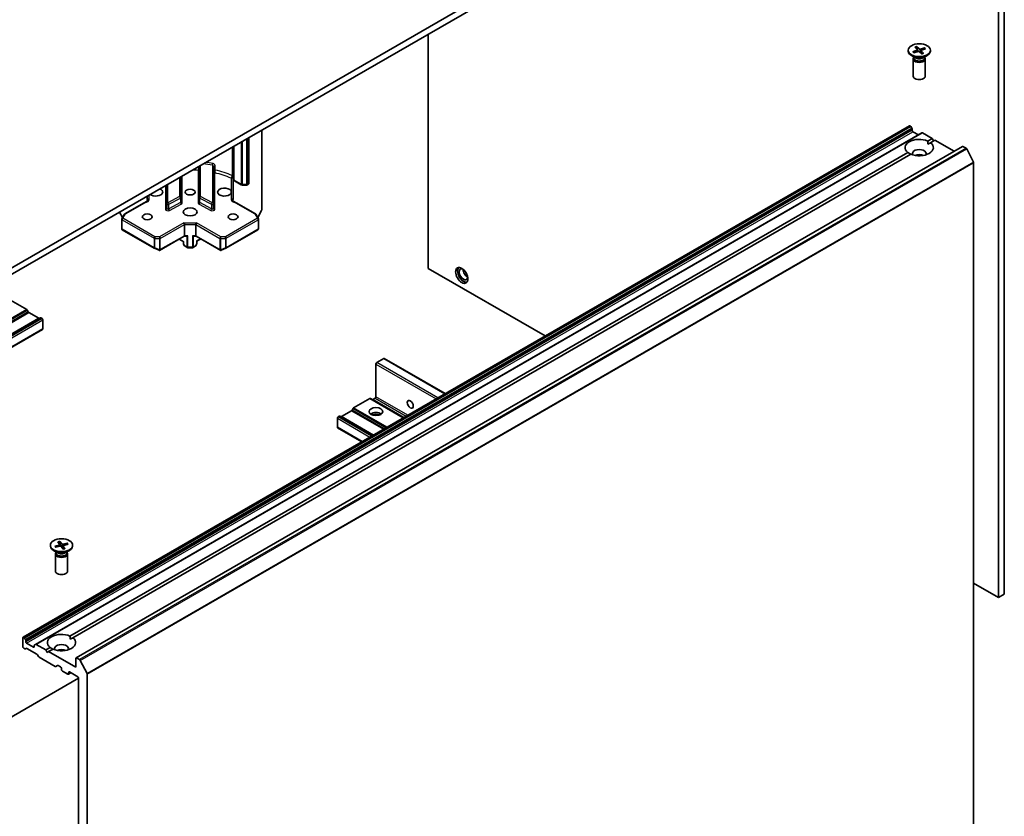
# Model space of a CAD drawing. Units: millimetres. Extents: x 36 to 6613, y 20 to 1003.
# Drawn here: x 787 to 898, y 240 to 330 of the extents above; entities that cross this region are included whole.
import ezdxf

# ---------------------------------------------------------------- set-up
doc = ezdxf.new("R2010")
doc.units = ezdxf.units.MM
doc.header["$LTSCALE"] = 2.5
doc.layers.add('Visible (ISO)', color=7, linetype='Continuous', lineweight=35)
doc.layers.add('Visible Narrow (ISO)', color=7, linetype='Continuous', lineweight=25)

msp = doc.modelspace()

# ---------------------------------------------------------------- linework, layer by layer
at = {"layer": 'Visible (ISO)'}
for p, q in [((878.2744, 355.4744), (775.4225, 296.0928)), ((775.4225, 295.3505), (878.2744, 354.7321)), ((896.9323, 265.0938), (896.9323, 342.1042)), ((897.5752, 265.4649), (897.5752, 342.4754)), ((832.8106, 328.4836), (832.8106, 302.1145)), ((886.7632, 326.6545), (886.7632, 326.563)), ((887.2951, 326.481), (887.7508, 326.6502)), ((887.4129, 326.3684), (887.8844, 326.5224)), ((887.5175, 327.001), (887.7844, 326.7289)), ((887.7126, 327.0691), (888.0056, 326.806)), ((887.7865, 326.7267), (887.7331, 327.0275)), ((887.7975, 326.7034), (887.8192, 326.5012)), ((887.8261, 326.5034), (887.8081, 326.6046)), ((888.6134, 326.9407), (888.142, 326.7866)), ((888.2288, 326.6129), (888.1998, 326.3422)), ((888.5088, 326.308), (888.2419, 326.5801)), ((888.7312, 326.828), (888.2756, 326.6589)), ((888.5785, 326.907), (888.5177, 326.7488)), ((889.2632, 326.6545), (889.2632, 326.563)), ((887.5803, 325.7922), (887.1293, 326.0527)), ((887.3313, 325.671), (887.3313, 323.7423)), ((887.4011, 325.8494), (887.3754, 325.8102)), ((887.4011, 325.8957), (887.4011, 325.7848)), ((888.3137, 326.2399), (888.0207, 326.503)), ((888.446, 325.7922), (888.897, 326.0527)), ((888.6253, 325.8957), (888.6253, 325.7848)), ((888.6253, 325.8494), (888.6509, 325.8102)), ((888.695, 325.671), (888.695, 323.7423)), ((886.9165, 318.1635), (787.2787, 260.6376)), ((814.0962, 308.7003), (814.0962, 317.6788)), ((886.9846, 318.1568), (887.009, 318.1427)), ((887.1814, 317.8902), (887.0772, 318.0707)), ((887.2096, 317.7952), (887.2096, 317.6557)), ((888.3063, 317.3611), (788.6686, 259.8352)), ((812.6498, 311.6805), (812.6498, 316.8437)), ((887.3061, 317.4887), (887.9167, 317.1361)), ((888.3745, 317.3543), (889.4595, 316.7279)), ((888.9659, 316.4429), (889.4595, 316.7279)), ((889.4595, 316.7279), (889.6202, 316.4495)), ((892.8626, 315.8439), (793.2248, 258.318)), ((810.8742, 315.8186), (810.8742, 310.0634)), ((888.9774, 316.0784), (889.2873, 316.2573)), ((889.7809, 316.5423), (889.2873, 316.2573)), ((889.7809, 316.5423), (891.9266, 315.3035)), ((892.9308, 315.8372), (893.2713, 315.6406)), ((894.0976, 314.081), (893.3454, 315.5577)), ((792.5422, 260.7727), (886.739, 315.1572)), ((887.0605, 314.9717), (792.8636, 260.5871)), ((807.0977, 313.6382), (807.0977, 310.0913)), ((808.6886, 309.394), (808.6886, 313.5522)), ((894.12, 313.9969), (894.12, 234.8402)), ((805.0084, 310.0913), (805.0084, 312.432)), ((803.4175, 311.5134), (803.4175, 309.394)), ((810.9031, 312.1239), (810.9031, 309.9714)), ((811.8002, 311.5266), (811.0356, 311.968)), ((811.9326, 311.4929), (812.3872, 311.4929)), ((812.5816, 311.5624), (812.5196, 311.5266)), ((801.203, 309.9714), (801.203, 310.2349)), ((801.2319, 310.0634), (801.2319, 310.2516)), ((805.0084, 309.5718), (805.0084, 310.0913)), ((807.0977, 310.0913), (807.0977, 309.5718)), ((798.7116, 308.2488), (800.8865, 309.5045)), ((803.4175, 309.394), (803.4175, 308.8744)), ((808.6886, 308.8744), (808.6886, 309.394)), ((811.2197, 309.5045), (813.3945, 308.2488)), ((798.1196, 308.4547), (798.4451, 307.8238)), ((798.3771, 307.706), (798.6617, 308.1989)), ((813.4444, 308.1989), (813.729, 307.706)), ((813.661, 307.8238), (814.081, 308.6378)), ((798.3588, 306.5801), (798.3588, 307.6378)), ((805.4102, 307.0598), (805.4102, 305.798)), ((806.6959, 307.0598), (806.6959, 305.798)), ((813.7473, 307.6378), (813.7473, 306.5801)), ((798.427, 306.462), (802.0256, 304.3843)), ((802.6192, 304.1404), (805.3937, 305.7423)), ((805.3903, 305.7403), (805.674, 305.7403)), ((806.4321, 305.7403), (806.7158, 305.7403)), ((806.7124, 305.7423), (809.4869, 304.1404)), ((810.0805, 304.3843), (813.6791, 306.462)), ((805.3459, 305.0928), (804.8073, 305.4038)), ((805.306, 305.1159), (805.306, 304.8977)), ((805.4285, 304.649), (805.3243, 304.8295)), ((805.7199, 304.4596), (805.4784, 304.5991)), ((806.318, 304.4414), (805.7881, 304.4414)), ((806.3862, 304.4596), (806.6277, 304.5991)), ((806.7818, 304.8295), (806.6776, 304.649)), ((806.7602, 305.2042), (806.8001, 305.1811)), ((806.8001, 305.1811), (807.2423, 305.4364)), ((806.8001, 304.8977), (806.8001, 305.1811)), ((802.0391, 304.3775), (802.5588, 304.1498)), ((809.5473, 304.1498), (810.067, 304.3775)), ((832.8106, 302.1145), (845.9646, 294.52)), ((787.6766, 297.4798), (785.8601, 298.5285)), ((787.849, 297.2273), (787.7447, 297.4078)), ((789.0426, 296.5055), (787.9171, 297.1553)), ((789.215, 296.559), (750.1351, 273.9962)), ((789.4039, 296.4825), (789.2831, 296.5522)), ((789.5003, 295.3134), (789.5003, 296.3155)), ((751.3964, 273.268), (789.4721, 295.251)), ((826.9448, 287.6866), (826.9448, 291.3608)), ((827.0413, 291.5278), (827.8127, 291.9732)), ((834.723, 288.0296), (827.8808, 291.98)), ((826.246, 287.4687), (824.4296, 286.42)), ((830.0387, 285.3251), (826.3142, 287.4754)), ((826.583, 287.3664), (826.8484, 287.5196)), ((824.189, 286.0955), (823.0636, 285.4457)), ((824.3614, 286.348), (824.2572, 286.1675)), ((822.6058, 284.2536), (822.6058, 285.2557)), ((822.823, 285.4924), (822.7022, 285.4227)), ((826.6156, 283.3488), (822.8912, 285.4992)), ((825.3543, 282.6206), (822.634, 284.1912)), ((791.1968, 271.3723), (791.3845, 271.0789)), ((791.4083, 271.4214), (791.6243, 271.1345)), ((791.4764, 270.8689), (791.4228, 271.3782)), ((792.2616, 271.211), (791.7534, 271.1027)), ((792.2236, 271.1808), (792.1618, 271.0425)), ((790.3395, 270.9843), (790.3395, 270.8927)), ((791.1567, 270.122), (790.7056, 270.3824)), ((790.8325, 270.8797), (791.3293, 271.0043)), ((790.9367, 270.7661), (790.8713, 270.8673)), ((790.9174, 270.7576), (791.4256, 270.8659)), ((790.9774, 270.1792), (790.9517, 270.1399)), ((790.9774, 270.2255), (790.9774, 270.1146)), ((791.3906, 271.0621), (791.412, 270.863)), ((791.7707, 270.5472), (791.5548, 270.8341)), ((791.7884, 270.9137), (791.7518, 270.5723)), ((791.9822, 270.5962), (791.7945, 270.8896)), ((792.3465, 271.0889), (791.8497, 270.9642)), ((792.0223, 270.122), (792.4734, 270.3824)), ((792.2016, 270.2255), (792.2016, 270.1146)), ((792.2016, 270.1792), (792.2273, 270.1399)), ((792.8395, 270.9843), (792.8395, 270.8927)), ((790.9077, 270.0008), (790.9077, 268.0721)), ((792.2713, 270.0008), (792.2713, 268.0721)), ((894.12, 266.7175), (896.9323, 265.0938)), ((896.9323, 265.0938), (897.5752, 265.4649)), ((787.2504, 260.5752), (787.2504, 259.5731)), ((787.3712, 260.6168), (787.3469, 260.6309)), ((787.4394, 260.5448), (787.5436, 260.3643)), ((787.5719, 260.1298), (787.5719, 260.2693)), ((792.5537, 260.4082), (792.8636, 260.5871)), ((787.4676, 259.3364), (787.3469, 259.4061)), ((787.64, 259.3898), (787.5358, 259.3296)), ((788.4397, 259.5175), (787.6683, 259.9628)), ((788.8336, 258.7333), (787.7082, 259.3831)), ((788.5361, 259.7126), (788.5361, 259.5731)), ((788.5643, 259.775), (788.6686, 259.8352)), ((789.8217, 259.202), (788.7367, 259.8284)), ((789.8217, 259.202), (790.3154, 259.487)), ((789.9824, 258.9236), (789.8217, 259.202)), ((790.1432, 259.0164), (789.9824, 258.9236)), ((790.6368, 259.3014), (790.1432, 259.0164)), ((793.1966, 257.2535), (790.1432, 259.0164)), ((789.006, 258.4808), (788.9018, 258.6613)), ((790.8907, 257.3601), (789.0742, 258.4088)), ((793.1966, 258.2556), (793.1966, 257.2535)), ((793.6335, 258.1147), (793.293, 258.3113)), ((793.7076, 258.0318), (794.4599, 256.5551)), ((791.1595, 257.4692), (790.9589, 257.3534)), ((791.2277, 257.4624), (791.4931, 257.3092)), ((791.5895, 257.1422), (791.5895, 256.9937)), ((791.6859, 256.8267), (792.2966, 256.4742)), ((778.6312, 247.4339), (793.518, 256.0288)), ((792.658, 256.6367), (792.3648, 256.4674)), ((792.393, 256.5298), (792.393, 256.6783)), ((792.4895, 256.734), (793.4216, 256.1958)), ((793.518, 256.0288), (793.518, 178.8699)), ((794.4822, 177.3143), (794.4822, 256.471))]:
    msp.add_line(p, q, dxfattribs=at)
for centre, start, end in [((812.5134, 311.6805), 300, 0), ((798.4952, 307.6378), 150, 180), ((798.7798, 308.1307), 120, 150), ((813.3263, 308.1307), 30, 60), ((813.6109, 307.6378), 0, 30), ((813.9598, 308.7003), 332.709432, 0), ((798.4952, 306.5801), 180, 240), ((813.6109, 306.5801), 300, 0), ((802.0938, 304.5024), 240, 246.345831), ((805.4424, 304.8977), 180, 210), ((805.5466, 304.7172), 210, 240), ((805.7881, 304.5777), 240, 270), ((806.318, 304.5777), 270, 300), ((806.5595, 304.7172), 300, 330), ((806.6637, 304.8977), 330, 0), ((810.0123, 304.5024), 293.654169, 300)]:
    msp.add_arc(centre, 0.1364, start, end, dxfattribs=at)
for centre, major_axis in [((888.0132, 326.6545), (1.25, 0)), ((806.0531, 310.697), (-0.5589, 0)), ((806.0531, 308.4701), (0.7727, 0)), ((801.2319, 307.9134), (-0.5589, 0)), ((810.8742, 307.9134), (-0.5589, 0)), ((836.5872, 301.3258), (-0.4886, 0.8463)), ((830.8018, 286.833), (-0.2401, 0.4159)), ((826.9448, 286.0165), (-0.7727, 0)), ((791.5895, 270.9843), (1.25, 0))]:
    msp.add_ellipse(centre, major_axis=major_axis, ratio=0.57735027, dxfattribs=at)
for centre, major_axis, ratio, start_param, end_param in [((888.0132, 326.563), (1.25, 0), 0.57735027, 3.14159265, 6.28318531), ((887.6955, 326.6998), (0.1022, 0), 0.57735027, 5.28382816, 6.79835405), ((887.9347, 326.4711), (-0.1022, 0), 0.57735027, 3.71303183, 5.22755773), ((888.0916, 326.8379), (0.1022, 0), 0.57735027, 3.71303183, 5.22755773), ((888.3308, 326.6092), (-0.1022, 0), 0.57735027, 5.28382816, 6.79835405), ((888.0132, 325.671), (0.6818, 0), 0.57735027, 2.78022553, 6.64455243), ((888.0132, 325.7848), (0.6121, 0), 0.57735027, 3.14159265, 6.28318531), ((888.0132, 326.0421), (-0.6121, 0), 0.57735027, 0.78539816, 2.35619449), ((888.0132, 323.7423), (0.6818, 0), 0.57735027, 3.14159265, 6.28318531), ((886.9846, 318.0454), (-0.0682, 0.1181), 0.57735027, 5.49778714, 6.28318531), ((887.009, 318.0314), (-0.0682, 0.1181), 0.57735027, 4.71238898, 5.49778714), ((887.1132, 317.8508), (-0.0682, 0.1181), 0.57735027, 3.92699082, 4.71238898), ((888.0132, 315.7073), (-1.5909, 0), 0.57735027, 4.07033839, 6.9252359), ((887.3061, 317.6001), (-0.0682, 0.1181), 0.57735027, 0.78539816, 2.35619449), ((888.3745, 317.243), (-0.0682, 0.1181), 0.57735027, 5.49778714, 6.28318531), ((888.0132, 315.7073), (1.5909, 0), 0.57735027, 4.07033839, 6.9252359), ((888.0132, 315.0392), (0.7727, 0), 0.57735027, 5.94396055, 9.76400272), ((892.9308, 315.7258), (-0.0682, 0.1181), 0.57735027, 5.49778714, 6.28318531), ((893.2713, 315.5292), (-0.0682, 0.1181), 0.57735027, 4.62172909, 5.49778714), ((888.0132, 314.4825), (-0.7727, 0), 0.57735027, 4.04063807, 5.38413989), ((894.0236, 314.0525), (-0.0682, 0.1181), 0.57735027, 3.92699082, 4.62172909), ((802.1961, 310.697), (0.7727, 0), 0.57735027, 3.74959121, 7.24598308), ((809.91, 310.697), (0.7727, 0), 0.57735027, 0.30542963, 5.97775568), ((805.3537, 307.1386), (0.0364, -0.1359), 0.31783725, 0.87035739, 2.44115372), ((806.7524, 307.1386), (0.0364, 0.1359), 0.31783725, 0.70043894, 2.27123526), ((805.3537, 305.8767), (0.0364, -0.1359), 0.31783725, 0.08495923, 0.87035739), ((805.5953, 305.8767), (-0.1211, 0.1211), 0.51763809, 2.66393434, 2.8338528), ((805.7881, 305.8767), (-0.13, -0.13), 0.31783725, 0.47765831, 1.26305647), ((806.318, 305.8767), (-0.13, 0.13), 0.31783725, 1.87853618, 2.66393434), ((806.5108, 305.8767), (-0.1211, -0.1211), 0.51763809, 0.30773985, 0.47765831), ((806.7524, 305.8767), (0.0364, 0.1359), 0.31783725, 2.27123526, 3.05663343), ((802.5822, 304.2885), (0.2862, -0.1447), 0.42227484, 4.84291845, 4.95818777), ((802.6022, 304.2797), (0.1301, -0.199), 0.20507212, 4.98172544, 5.25645228), ((802.6022, 304.2881), (-0.0964, -0.167), 0.57735027, 1.02547772, 1.57079633), ((809.5039, 304.2881), (0.0964, -0.167), 0.57735027, 4.71238898, 5.25770759), ((809.5039, 304.2797), (-0.1301, -0.199), 0.20507212, 1.02673303, 1.30145987), ((809.524, 304.2885), (-0.2862, -0.1447), 0.42227484, 1.32499763, 1.44026685), ((836.7801, 301.4371), (0.4773, -0.8267), 0.57735027, 3.28448184, 6.14029612), ((836.7801, 301.4371), (0.3409, -0.5905), 0.57735027, 2.4351087, 6.98966926), ((837.23, 301.6969), (-0.3409, 0.5905), 0.57735027, 0.72509592, 2.41649673), ((787.6766, 297.3684), (-0.0682, 0.1181), 0.57735027, 4.71238898, 5.49778714), ((787.9171, 297.2666), (-0.0682, 0.1181), 0.57735027, 1.57079633, 2.35619449), ((789.0426, 296.6169), (0.0682, -0.1181), 0.57735027, 5.49778714, 6.28318531), ((789.2831, 296.4409), (-0.0682, 0.1181), 0.57735027, 5.49778714, 6.28318531), ((789.4039, 296.3711), (-0.0682, 0.1181), 0.57735027, 3.92699082, 5.49778714), ((789.4039, 295.3691), (0.0682, -0.1181), 0.57735027, 0, 0.78539816), ((827.0413, 291.4165), (-0.0682, -0.1181), 0.57735027, 3.92699082, 5.49778714), ((827.8127, 291.8619), (0.0682, 0.1181), 0.57735027, 0, 0.78539816), ((826.246, 287.3573), (0.0682, 0.1181), 0.57735027, 0, 0.78539816), ((826.583, 287.4777), (-0.0682, -0.1181), 0.57735027, 0, 0.78539816), ((826.8484, 287.6309), (-0.0682, -0.1181), 0.57735027, 0.78539816, 2.35619449), ((824.189, 286.2068), (-0.0682, -0.1181), 0.57735027, 0.78539816, 1.57079633), ((824.4296, 286.3086), (-0.0682, -0.1181), 0.57735027, 3.92699082, 4.71238898), ((826.9448, 285.4598), (0.7727, 0), 0.57735027, 0.67374591, 2.46784674), ((826.9448, 284.7917), (-1.5909, 0), 0.57735027, 4.40529705, 5.01948091), ((822.7022, 285.3113), (-0.0682, -0.1181), 0.57735027, 3.92699082, 5.49778714), ((822.823, 285.3811), (0.0682, 0.1181), 0.57735027, 0, 0.78539816), ((823.0636, 285.5571), (-0.0682, -0.1181), 0.57735027, 0, 0.78539816), ((822.7022, 284.3093), (-0.0682, -0.1181), 0.57735027, 5.49778714, 6.28318531), ((791.5895, 270.8927), (1.25, 0), 0.57735027, 3.14159265, 6.28318531), ((791.5895, 270.0008), (0.6818, 0), 0.57735027, 2.78022553, 6.64455243), ((791.5895, 270.1146), (0.6121, 0), 0.57735027, 3.14159265, 6.28318531), ((791.5895, 270.3719), (-0.6121, 0), 0.57735027, 0.78539816, 2.35619449), ((791.2886, 271.0585), (0.1022, 0), 0.57735027, 5.12234406, 6.63686995), ((791.461, 270.8105), (-0.1022, 0), 0.57735027, 3.55154773, 5.06607363), ((791.718, 271.158), (0.1022, 0), 0.57735027, 3.55154773, 5.06607363), ((791.8904, 270.9101), (-0.1022, 0), 0.57735027, 5.12234406, 6.63686995), ((791.5895, 268.0721), (0.6818, 0), 0.57735027, 3.14159265, 6.28318531), ((787.3469, 260.5195), (-0.0682, 0.1181), 0.57735027, 5.49778714, 7.06858347), ((787.3712, 260.5055), (0.0682, -0.1181), 0.57735027, 1.57079633, 2.35619449), ((787.4754, 260.325), (0.0682, -0.1181), 0.57735027, 0.78539816, 1.57079633), ((787.6683, 260.0742), (0.0682, -0.1181), 0.57735027, 3.92699082, 5.49778714), ((791.5895, 260.0371), (-1.5909, 0), 0.57735027, 4.07033839, 6.9252359), ((791.5895, 260.0371), (1.5909, 0), 0.57735027, 4.07033839, 6.9252359), ((787.3469, 259.5175), (-0.0682, 0.1181), 0.57735027, 0.78539816, 2.35619449), ((787.4676, 259.4477), (0.0682, -0.1181), 0.57735027, 5.49778714, 6.28318531), ((787.7082, 259.2717), (-0.0682, 0.1181), 0.57735027, 5.49778714, 6.28318531), ((788.4397, 259.6288), (0.0682, -0.1181), 0.57735027, 5.49778714, 7.06858347), ((788.6325, 259.6569), (-0.0682, 0.1181), 0.57735027, 0, 0.78539816), ((788.7367, 259.7171), (-0.0682, 0.1181), 0.57735027, 5.49778714, 6.28318531), ((791.5895, 259.369), (0.7727, 0), 0.57735027, 5.94396055, 9.76400272), ((791.5895, 258.8123), (-0.7727, 0), 0.57735027, 4.04063807, 5.38413989), ((788.8336, 258.622), (-0.0682, 0.1181), 0.57735027, 4.71238898, 5.49778714), ((789.0742, 258.5202), (-0.0682, 0.1181), 0.57735027, 1.57079633, 2.35619449), ((793.293, 258.1999), (-0.0682, 0.1181), 0.57735027, 5.49778714, 7.06858347), ((793.6335, 258.0033), (0.0682, -0.1181), 0.57735027, 1.48013644, 2.35619449), ((790.8907, 257.4714), (0.0682, -0.1181), 0.57735027, 5.49778714, 6.28318531), ((791.2277, 257.3511), (-0.0682, 0.1181), 0.57735027, 5.49778714, 6.28318531), ((791.4931, 257.1979), (-0.0682, 0.1181), 0.57735027, 3.92699082, 5.49778714), ((791.6859, 256.9381), (-0.0682, 0.1181), 0.57735027, 0.78539816, 2.35619449), ((792.2966, 256.5855), (0.0682, -0.1181), 0.57735027, 5.49778714, 7.06858347), ((792.4895, 256.6226), (-0.0682, 0.1181), 0.57735027, 5.49778714, 7.06858347), ((793.4216, 256.0845), (-0.0682, 0.1181), 0.57735027, 3.92699082, 5.49778714), ((794.3858, 256.5266), (0.0682, -0.1181), 0.57735027, 0.78539816, 1.48013644)]:
    msp.add_ellipse(centre, major_axis=major_axis, ratio=ratio, start_param=start_param, end_param=end_param, dxfattribs=at)
for points, knots in [([(887.7126, 327.0691), (887.7158, 327.0663), (887.7193, 327.0618), (887.7247, 327.053), (887.7275, 327.0471), (887.7309, 327.0374), (887.7323, 327.0322), (887.7331, 327.0275)], [0.0151653677, 0.0151653677, 0.0151653677, 0.0151653677, 0.0189753085, 0.0189753085, 0.0227334537, 0.0227334537, 0.0257677238, 0.0257677238, 0.0257677238, 0.0257677238]), ([(888.5785, 326.907), (888.5802, 326.9113), (888.5827, 326.916), (888.5887, 326.9243), (888.5935, 326.9291), (888.6025, 326.9359), (888.6084, 326.939), (888.6134, 326.9407)], [0.0346183544, 0.0346183544, 0.0346183544, 0.0346183544, 0.0376526245, 0.0376526245, 0.0414107697, 0.0414107697, 0.0452207105, 0.0452207105, 0.0452207105, 0.0452207105]), ([(887.2951, 326.481), (887.3, 326.4828), (887.3057, 326.4838), (887.3149, 326.4833), (887.3198, 326.4818), (887.326, 326.478), (887.3285, 326.4756), (887.3305, 326.4729)], [0.0151653677, 0.0151653677, 0.0151653677, 0.0151653677, 0.0189753085, 0.0189753085, 0.0227334537, 0.0227334537, 0.0254788813, 0.0254788813, 0.0254788813, 0.0254788813]), ([(887.4311, 326.3743), (887.4255, 326.3783), (887.4201, 326.3824), (887.4062, 326.3933), (887.3979, 326.4003), (887.3821, 326.4144), (887.3746, 326.4215), (887.3605, 326.436), (887.3539, 326.4433), (887.3416, 326.458), (887.3358, 326.4655), (887.3305, 326.4729)], [3.012592633, 3.012592633, 3.012592633, 3.012592633, 3.049764083, 3.049764083, 3.111150235, 3.111150235, 3.172536387, 3.172536387, 3.233922538, 3.233922538, 3.29530869, 3.29530869, 3.29530869, 3.29530869]), ([(888.4924, 326.3135), (888.4809, 326.308), (888.4691, 326.3026), (888.4449, 326.2923), (888.4325, 326.2874), (888.4071, 326.2779), (888.3942, 326.2734), (888.3678, 326.2648), (888.3544, 326.2608), (888.329, 326.2537), (888.3171, 326.2505), (888.3051, 326.2476)], [1.417943962, 1.417943962, 1.417943962, 1.417943962, 1.478991971, 1.478991971, 1.54003998, 1.54003998, 1.60108799, 1.60108799, 1.662135999, 1.662135999, 1.714491799, 1.714491799, 1.714491799, 1.714491799]), ([(888.4924, 326.3135), (888.4946, 326.3145), (888.4973, 326.3147), (888.5025, 326.3131), (888.5059, 326.3109), (888.5088, 326.308)], [0.03808200462, 0.03808200462, 0.03808200462, 0.03808200462, 0.04141076968, 0.04141076968, 0.04522071051, 0.04522071051, 0.04522071051, 0.04522071051]), ([(810.9135, 312.082), (810.9126, 312.0834), (810.9118, 312.0848), (810.9061, 312.096), (810.9031, 312.1103), (810.9031, 312.1239)], [0.0927382014, 0.0927382014, 0.0927382014, 0.0927382014, 0.0944410503, 0.0944410503, 0.1054993132, 0.1054993132, 0.1054993132, 0.1054993132]), ([(810.9135, 312.0819), (810.9196, 312.0721), (810.9263, 312.0627), (810.9406, 312.0448), (810.9481, 312.0364), (810.964, 312.0205), (810.9723, 312.0129), (810.9894, 311.9987), (810.9983, 311.992), (811.0166, 311.9794), (811.026, 311.9735), (811.0356, 311.968)], [4.271531308, 4.271531308, 4.271531308, 4.271531308, 4.359702842, 4.359702842, 4.447874377, 4.447874377, 4.536045911, 4.536045911, 4.624217446, 4.624217446, 4.71238898, 4.71238898, 4.71238898, 4.71238898]), ([(811.8002, 311.5266), (811.8089, 311.5215), (811.8176, 311.5173), (811.8352, 311.5099), (811.844, 311.5068), (811.8617, 311.5016), (811.8705, 311.4995), (811.8882, 311.4962), (811.8971, 311.495), (811.9149, 311.4933), (811.9237, 311.4929), (811.9326, 311.4929)], [4.71238898, 4.71238898, 4.71238898, 4.71238898, 4.869468613, 4.869468613, 5.026548246, 5.026548246, 5.183627878, 5.183627878, 5.340707511, 5.340707511, 5.497787144, 5.497787144, 5.497787144, 5.497787144]), ([(812.3872, 311.4929), (812.396, 311.4929), (812.4049, 311.4933), (812.4227, 311.495), (812.4315, 311.4962), (812.4492, 311.4995), (812.4581, 311.5016), (812.4757, 311.5068), (812.4846, 311.5099), (812.5021, 311.5173), (812.5109, 311.5215), (812.5196, 311.5266)], [5.497787144, 5.497787144, 5.497787144, 5.497787144, 5.654866776, 5.654866776, 5.811946409, 5.811946409, 5.969026042, 5.969026042, 6.126105675, 6.126105675, 6.283185307, 6.283185307, 6.283185307, 6.283185307]), ([(801.203, 309.9714), (801.203, 309.949), (801.2079, 309.9199), (801.2198, 309.8816), (801.2253, 309.867), (801.2319, 309.8526)], [0.1514440253, 0.1514440253, 0.1514440253, 0.1514440253, 0.1695183242, 0.1695183242, 0.1791667634, 0.1791667634, 0.1791667634, 0.1791667634]), ([(810.647, 310.8311), (810.6708, 310.7874), (810.6827, 310.7434), (810.6827, 310.6552), (810.6708, 310.6065), (810.647, 310.5628)], [0.278912594, 0.278912594, 0.278912594, 0.278912594, 0.329334696, 0.329334696, 0.379756799, 0.379756799, 0.379756799, 0.379756799]), ([(810.8742, 309.8526), (810.8808, 309.867), (810.8863, 309.8816), (810.8982, 309.9199), (810.9031, 309.949), (810.9031, 309.9714)], [0.1237212871, 0.1237212871, 0.1237212871, 0.1237212871, 0.1333697264, 0.1333697264, 0.1514440253, 0.1514440253, 0.1514440253, 0.1514440253]), ([(800.8865, 309.5045), (800.9087, 309.5173), (800.9319, 309.5316), (800.9798, 309.5619), (801.0045, 309.5778), (801.0552, 309.6098), (801.0811, 309.6258), (801.1335, 309.6567), (801.1599, 309.6716), (801.2118, 309.6997), (801.2373, 309.7129), (801.262, 309.7256)], [0, 0, 0, 0, 0.023040005, 0.023040005, 0.046080011, 0.046080011, 0.069120016, 0.069120016, 0.092160022, 0.092160022, 0.115200027, 0.115200027, 0.115200027, 0.115200027]), ([(801.3445, 309.707), (801.3318, 309.7167), (801.3193, 309.7282), (801.289, 309.7597), (801.2678, 309.7876), (801.2454, 309.8252), (801.2382, 309.8388), (801.2319, 309.8526)], [0.0838963943, 0.0838963943, 0.0838963943, 0.0838963943, 0.0948543073, 0.0948543073, 0.1144259318, 0.1144259318, 0.1237212871, 0.1237212871, 0.1237212871, 0.1237212871]), ([(801.262, 309.7256), (801.2704, 309.73), (801.2801, 309.7317), (801.2991, 309.73), (801.308, 309.7276), (801.3262, 309.7196), (801.3354, 309.714), (801.3445, 309.707)], [0.0244881314, 0.0244881314, 0.0244881314, 0.0244881314, 0.0352497127, 0.0352497127, 0.043804298, 0.043804298, 0.0523478017, 0.0523478017, 0.0523478017, 0.0523478017]), ([(810.8742, 309.8526), (810.8679, 309.8388), (810.8607, 309.8252), (810.8383, 309.7876), (810.8171, 309.7597), (810.7868, 309.7282), (810.7743, 309.7167), (810.7617, 309.707)], [-0.1237212871, -0.1237212871, -0.1237212871, -0.1237212871, -0.1144259318, -0.1144259318, -0.0948543073, -0.0948543073, -0.0838963943, -0.0838963943, -0.0838963943, -0.0838963943]), ([(810.7617, 309.707), (810.774, 309.7166), (810.7867, 309.7235), (810.8112, 309.7313), (810.8228, 309.732), (810.837, 309.7288), (810.8407, 309.7274), (810.8441, 309.7256)], [0, 0, 0, 0, 0.0117183462, 0.0117183462, 0.0234298638, 0.0234298638, 0.0278789072, 0.0278789072, 0.0278789072, 0.0278789072]), ([(811.2197, 309.5045), (811.1974, 309.5173), (811.1742, 309.5316), (811.1263, 309.5619), (811.1016, 309.5778), (811.051, 309.6098), (811.025, 309.6258), (810.9726, 309.6567), (810.9463, 309.6716), (810.8943, 309.6997), (810.8688, 309.7129), (810.8441, 309.7256)], [0, 0, 0, 0, 0.023040005, 0.023040005, 0.046080011, 0.046080011, 0.069120016, 0.069120016, 0.092160022, 0.092160022, 0.115200027, 0.115200027, 0.115200027, 0.115200027]), ([(802.5925, 304.1361), (802.5942, 304.1357), (802.5958, 304.1355), (802.6047, 304.1347), (802.6131, 304.1368), (802.6247, 304.1438), (802.6301, 304.1484), (802.6346, 304.1539)], [0.250886766, 0.250886766, 0.250886766, 0.250886766, 0.2528779694, 0.2528779694, 0.2619584182, 0.2619584182, 0.268388032, 0.268388032, 0.268388032, 0.268388032]), ([(809.5136, 304.1361), (809.5121, 304.1358), (809.5106, 304.1355), (809.5014, 304.1346), (809.4938, 304.1365), (809.4819, 304.1433), (809.4763, 304.1482), (809.4715, 304.1539)], [0.3810312192, 0.3810312192, 0.3810312192, 0.3810312192, 0.382741903, 0.382741903, 0.3917616542, 0.3917616542, 0.3985536381, 0.3985536381, 0.3985536381, 0.3985536381]), ([(791.4083, 271.4214), (791.4106, 271.4183), (791.4132, 271.4136), (791.4171, 271.4043), (791.4191, 271.3981), (791.4214, 271.3882), (791.4223, 271.383), (791.4228, 271.3782)], [0.0151653677, 0.0151653677, 0.0151653677, 0.0151653677, 0.0189753085, 0.0189753085, 0.0227334537, 0.0227334537, 0.0257677238, 0.0257677238, 0.0257677238, 0.0257677238]), ([(792.2236, 271.1808), (792.2255, 271.1849), (792.2283, 271.1893), (792.2348, 271.197), (792.2401, 271.2014), (792.2499, 271.2073), (792.2562, 271.2098), (792.2616, 271.211)], [0.0346183544, 0.0346183544, 0.0346183544, 0.0346183544, 0.0376526245, 0.0376526245, 0.0414107697, 0.0414107697, 0.0452207105, 0.0452207105, 0.0452207105, 0.0452207105]), ([(790.8325, 270.8797), (790.8378, 270.881), (790.844, 270.8814), (790.8539, 270.8801), (790.8593, 270.8781), (790.8662, 270.8735), (790.8691, 270.8705), (790.8713, 270.8673)], [0.0151653677, 0.0151653677, 0.0151653677, 0.0151653677, 0.0189753085, 0.0189753085, 0.0227334537, 0.0227334537, 0.0257677238, 0.0257677238, 0.0257677238, 0.0257677238]), ([(790.9402, 270.7624), (790.9401, 270.7625), (790.94, 270.7627), (790.9359, 270.7669), (790.9321, 270.7711), (790.9249, 270.7794), (790.9214, 270.7837), (790.9146, 270.7921), (790.9114, 270.7964), (790.9053, 270.8049), (790.9023, 270.8092), (790.8995, 270.8134)], [4.592905176, 4.592905176, 4.592905176, 4.592905176, 4.593865583, 4.593865583, 4.628877614, 4.628877614, 4.663889645, 4.663889645, 4.698901675, 4.698901675, 4.733913706, 4.733913706, 4.733913706, 4.733913706]), ([(791.9711, 270.6035), (791.9581, 270.599), (791.9449, 270.5948), (791.9179, 270.5868), (791.9042, 270.5831), (791.8764, 270.5761), (791.8623, 270.5728), (791.8337, 270.5667), (791.8193, 270.564), (791.7914, 270.5592), (791.7781, 270.5571), (791.7646, 270.5552)], [2.98901728, 2.98901728, 2.98901728, 2.98901728, 3.049981606, 3.049981606, 3.110945931, 3.110945931, 3.171910257, 3.171910257, 3.232874582, 3.232874582, 3.288190942, 3.288190942, 3.288190942, 3.288190942]), ([(791.9711, 270.6035), (791.9726, 270.6039), (791.9742, 270.6037), (791.9777, 270.6019), (791.9802, 270.5994), (791.9822, 270.5962)], [0.03862765796, 0.03862765796, 0.03862765796, 0.03862765796, 0.04141076968, 0.04141076968, 0.04522071051, 0.04522071051, 0.04522071051, 0.04522071051])]:
    msp.add_open_spline(points, degree=3, knots=knots, dxfattribs=at)
for points in [[(888.9659, 316.4429), (888.9774, 316.2507), (888.9774, 316.0784)], [(887.0489, 314.965), (886.8998, 315.0511), (886.739, 315.1572)], [(792.5422, 260.7727), (792.5537, 260.5804), (792.5537, 260.4082)], [(790.6253, 259.2948), (790.4761, 259.3809), (790.3154, 259.487)]]:
    msp.add_open_spline(points, degree=2, dxfattribs=at)
at = {"layer": 'Visible Narrow (ISO)'}
for p, q in [((887.7508, 326.6502), (887.76, 326.4818)), ((888.0056, 326.806), (887.981, 326.5237)), ((888.142, 326.7866), (888.1626, 326.3756)), ((888.2419, 326.5801), (888.2188, 326.3251)), ((787.3469, 260.6309), (886.9846, 318.1568)), ((887.009, 318.1427), (787.3712, 260.6168)), ((787.4394, 260.5448), (887.0772, 318.0707)), ((887.1814, 317.8902), (787.5436, 260.3643)), ((787.5719, 260.2693), (887.2096, 317.7952)), ((887.2096, 317.6557), (787.5719, 260.1298)), ((787.6683, 259.9628), (887.3061, 317.4887)), ((788.7367, 259.8284), (888.3745, 317.3543)), ((812.3872, 316.6921), (812.3872, 311.5506)), ((812.5479, 311.589), (812.5479, 316.7849)), ((812.6099, 316.8207), (812.6099, 311.6248)), ((814.0562, 317.6557), (814.0562, 308.6447)), ((793.293, 258.3113), (892.9308, 315.8372)), ((893.2713, 315.6406), (793.6335, 258.1147)), ((793.7076, 258.0318), (893.3454, 315.5577)), ((810.7862, 315.7678), (810.7862, 312.5533)), ((811.0074, 312.0304), (811.0074, 315.8955)), ((811.7719, 316.3369), (811.7719, 311.589)), ((811.9326, 311.5506), (811.9326, 316.4297)), ((894.0976, 314.081), (794.4599, 256.5551)), ((794.4822, 256.471), (894.12, 313.9969)), ((806.9777, 313.5689), (806.9777, 313.4561)), ((807.2341, 310.2027), (807.2341, 313.717)), ((808.5523, 313.7218), (808.5523, 309.5053)), ((808.8748, 313.1801), (808.8748, 313.6255)), ((804.872, 312.3532), (804.872, 310.2027)), ((805.1447, 309.4604), (805.1447, 312.5107)), ((806.9614, 313.1395), (806.9614, 309.4604)), ((808.825, 308.763), (808.825, 312.8648)), ((810.647, 312.264), (810.647, 310.8311)), ((803.2811, 311.4347), (803.2811, 308.763)), ((803.5538, 309.5053), (803.5538, 311.5922)), ((811.7719, 311.589), (811.0074, 312.0304)), ((811.9326, 311.4929), (811.9326, 311.5506)), ((812.3872, 311.5506), (811.9326, 311.5506)), ((812.3872, 311.4929), (812.3872, 311.5506)), ((812.6099, 311.6248), (812.5479, 311.589)), ((801.4591, 309.8778), (801.4591, 310.3828)), ((804.872, 310.2027), (803.5538, 309.5053)), ((803.646, 309.3359), (804.9641, 310.0333)), ((804.9641, 310.0333), (804.9641, 309.5137)), ((807.142, 310.0333), (808.4601, 309.3359)), ((807.142, 309.5137), (807.142, 310.0333)), ((808.5523, 309.5053), (807.2341, 310.2027)), ((810.647, 310.5628), (810.647, 309.8778)), ((798.7798, 308.242), (800.9546, 309.4977)), ((804.9641, 309.5137), (803.646, 308.8163)), ((803.646, 308.8163), (803.646, 309.3359)), ((803.7381, 308.6469), (805.0563, 309.3443)), ((807.0498, 309.3443), (808.368, 308.6469)), ((808.4601, 308.8163), (807.142, 309.5137)), ((808.4601, 309.3359), (808.4601, 308.8163)), ((811.1515, 309.4977), (813.3263, 308.242)), ((798.4601, 307.8497), (798.1414, 308.4673)), ((798.4952, 307.7491), (798.7798, 308.242)), ((802.0938, 305.6715), (798.4952, 307.7491)), ((813.6109, 307.7491), (810.0123, 305.6715)), ((813.3263, 308.242), (813.6109, 307.7491)), ((814.0562, 308.6447), (813.6461, 307.8497)), ((798.3988, 306.5244), (798.3988, 307.5821)), ((798.3988, 307.5821), (801.9974, 305.5044)), ((805.3537, 307.2499), (802.6022, 305.6613)), ((802.6986, 305.4943), (805.4102, 307.0598)), ((805.3537, 307.2499), (806.7524, 307.2499)), ((805.4102, 307.0598), (806.6959, 307.0598)), ((806.6959, 307.0598), (809.4075, 305.4943)), ((809.5039, 305.6613), (806.7524, 307.2499)), ((810.1087, 305.5044), (813.7074, 307.5821)), ((813.7074, 307.5821), (813.7074, 306.5244)), ((801.9974, 304.4467), (798.3988, 306.5244)), ((801.9974, 305.5044), (801.9974, 304.4467)), ((802.6022, 305.6613), (802.0938, 305.6715)), ((805.4102, 305.798), (802.6986, 304.2324)), ((802.6986, 304.2324), (802.6986, 305.4943)), ((805.7881, 305.798), (805.4102, 305.798)), ((805.6917, 305.7423), (805.6917, 304.5221)), ((805.7881, 304.499), (805.7881, 305.798)), ((806.318, 305.798), (806.318, 304.499)), ((806.6959, 305.798), (806.318, 305.798)), ((806.4144, 304.5221), (806.4144, 305.7423)), ((809.4075, 304.2324), (806.6959, 305.798)), ((809.4075, 305.4943), (809.4075, 304.2324)), ((810.0123, 305.6715), (809.5039, 305.6613)), ((813.7074, 306.5244), (810.1087, 304.4467)), ((810.1087, 304.4467), (810.1087, 305.5044)), ((802.0891, 304.4237), (802.0891, 305.4814)), ((802.0891, 305.4814), (802.5975, 305.4713)), ((802.5975, 304.201), (802.0891, 304.4237)), ((802.5975, 305.4713), (802.5975, 304.201)), ((805.3459, 304.842), (805.3243, 304.8295)), ((805.3459, 304.842), (805.3459, 305.0928)), ((805.4502, 304.6615), (805.3459, 304.842)), ((805.4285, 304.649), (805.4502, 304.6615)), ((805.6917, 304.5221), (805.4502, 304.6615)), ((805.7881, 304.499), (805.7881, 304.4414)), ((806.318, 304.499), (805.7881, 304.499)), ((806.318, 304.4414), (806.318, 304.499)), ((806.6559, 304.6615), (806.4144, 304.5221)), ((806.7602, 304.842), (806.6559, 304.6615)), ((806.6559, 304.6615), (806.6776, 304.649)), ((807.2023, 305.4594), (806.7602, 305.2042)), ((806.7602, 305.2042), (806.7602, 304.842)), ((806.7818, 304.8295), (806.7602, 304.842)), ((809.5087, 305.4713), (810.017, 305.4814)), ((809.5087, 304.201), (809.5087, 305.4713)), ((810.017, 304.4237), (809.5087, 304.201)), ((810.017, 305.4814), (810.017, 304.4237)), ((787.6766, 297.4798), (748.5685, 274.9007)), ((748.6649, 274.8451), (787.7447, 297.4078)), ((787.849, 297.2273), (748.8734, 274.7247)), ((748.9698, 274.669), (787.9171, 297.1553)), ((789.0426, 296.5055), (750.0952, 274.0193)), ((750.1751, 273.9732), (789.2831, 296.5522)), ((789.4039, 296.4825), (750.2958, 273.9034)), ((750.4887, 273.7921), (789.5003, 296.3155)), ((789.5003, 295.3134), (751.3565, 273.2911)), ((826.9448, 291.3608), (833.7188, 287.4499)), ((833.9117, 287.5612), (827.0413, 291.5278)), ((827.8127, 291.9732), (834.6831, 288.0066)), ((826.246, 287.4687), (829.9987, 285.3021)), ((830.0786, 285.3482), (826.583, 287.3664)), ((826.8484, 287.5196), (830.344, 285.5014)), ((830.5369, 285.6127), (826.9448, 287.6866)), ((824.189, 286.0955), (827.781, 284.0216)), ((827.8774, 284.0773), (824.2572, 286.1675)), ((824.3614, 286.348), (828.0859, 284.1977)), ((828.1823, 284.2533), (824.4296, 286.42)), ((822.6058, 285.2557), (826.2621, 283.1447)), ((826.4549, 283.256), (822.7022, 285.4227)), ((822.823, 285.4924), (826.5757, 283.3258)), ((826.6556, 283.3719), (823.0636, 285.4457)), ((825.3943, 282.6437), (822.6058, 284.2536)), ((791.3293, 271.0043), (791.3357, 270.8467)), ((791.6243, 271.1345), (791.5908, 270.7861)), ((791.7534, 271.1027), (791.767, 270.7145)), ((791.7945, 270.8896), (791.762, 270.5587)), ((788.5361, 259.5731), (788.4397, 259.5175)), ((792.393, 256.6783), (792.4895, 256.734)), ((792.618, 256.6597), (792.393, 256.5298))]:
    msp.add_line(p, q, dxfattribs=at)
for centre, major_axis, ratio, start_param, end_param in [((888.0132, 326.6545), (-0.7784, 0), 0.57735027, 5.10876292, 5.40262297), ((888.0132, 326.6337), (0.7373, 0), 0.57735027, 1.96037372, 2.2465058), ((888.0132, 326.6337), (0.7373, 0), 0.57735027, 0.42808856, 0.69703053), ((888.0132, 326.6545), (-0.7784, 0), 0.57735027, 3.53796659, 3.83182664), ((888.0132, 326.6545), (0.7784, 0), 0.57735027, 3.53796659, 3.83182664), ((888.0132, 326.6545), (0.7784, 0), 0.57735027, 5.10876292, 5.40262297), ((806.0531, 309.0268), (-7.7273, 0), 0.57735027, 4.59244436, 4.61538013), ((806.9614, 313.2509), (0.1364, 0), 0.81649658, 4.71238898, 6.28318531), ((806.9614, 313.378), (0.1364, 0), 0.57735027, 0, 1.45085171), ((806.0531, 309.5835), (7.5909, 0), 0.57735027, 1.23529979, 1.37603036), ((806.0531, 309.6949), (-7.7273, 0), 0.57735027, 4.37689245, 4.48489786), ((808.5523, 313.8332), (0.0269, 0.1337), 0.26882175, 3.78436241, 5.35515874), ((808.825, 313.5522), (-0.1364, 0), 0.57735027, 4.33857765, 6.28318531), ((806.0531, 308.8413), (7.5, 0), 0.57735027, 1.44939069, 1.53979391), ((808.825, 313.1068), (-0.1364, 0), 0.57735027, 4.33857765, 6.28318531), ((808.825, 312.9761), (-0.1364, 0), 0.81649658, 0, 1.57079633), ((806.0531, 308.8413), (7.5, 0), 0.57735027, 0.91154996, 1.19222594), ((806.0531, 309.0268), (-7.7273, 0), 0.57735027, 4.05314261, 4.33857765), ((810.647, 312.4496), (-0.0928, -0.2075), 0.50012156, 0.72980016, 2.30059649), ((810.647, 312.4496), (0.2273, 0), 0.81649658, 4.71238898, 6.28318531), ((810.647, 312.4496), (0.2273, 0), 0.57735027, 0, 0.91154996), ((811.3288, 312.216), (-0.4545, 0), 0.57735027, 0.35831958, 0.78539816), ((811.1038, 312.0861), (-0.0682, -0.1181), 0.57735027, 5.49778714, 6.28318531), ((811.8683, 311.6447), (-0.0682, -0.1181), 0.57735027, 5.49778714, 6.28318531), ((811.9326, 311.6818), (-0.2273, 0), 0.57735027, 0.78539816, 1.57079633), ((812.3872, 311.6818), (-0.2273, 0), 0.57735027, 1.57079633, 2.35619449), ((812.4514, 311.6447), (0.0682, -0.1181), 0.57735027, 0, 0.78539816), ((812.5134, 311.6805), (0.0682, -0.1181), 0.57735027, 0, 0.78539816), ((812.5134, 311.6805), (0.1364, 0), 0.57735027, 5.49778714, 6.28318531), ((800.7773, 310.0634), (0.4545, 0), 0.57735027, 5.92486573, 6.28318531), ((801.4591, 310.0634), (-0.2273, 0), 0.81649658, 0, 1.57079633), ((804.872, 310.0913), (0.1364, 0), 0.81649658, 0, 1.57079633), ((804.872, 310.0913), (0.0638, -0.1205), 0.55161709, 0.80628331, 2.37707963), ((804.872, 310.0913), (0.1364, 0), 0.57735027, 5.45415391, 6.28318531), ((807.2341, 310.0913), (-0.1364, 0), 0.81649658, 4.71238898, 6.28318531), ((807.2341, 310.0913), (-0.1364, 0), 0.57735027, 0, 0.82903139), ((807.2341, 310.0913), (0.0638, 0.1205), 0.55161709, 0.76451302, 2.33530935), ((810.647, 310.0634), (0.2273, 0), 0.81649658, 4.71238898, 6.28318531), ((811.3288, 310.0634), (-0.4545, 0), 0.57735027, 0, 0.35831958), ((800.9546, 309.3864), (-0.0682, 0.1181), 0.57735027, 5.49778714, 6.28318531), ((800.7773, 309.8778), (0.6818, 0), 0.57735027, 4.97547232, 6.28318531), ((803.2811, 308.8744), (0.1364, 0), 0.81649658, 4.71238898, 6.28318531), ((803.5538, 309.394), (-0.1364, 0), 0.81649658, 4.71238898, 6.28318531), ((803.5538, 309.394), (-0.1364, 0), 0.57735027, 0, 2.31256126), ((803.5538, 308.8744), (-0.1364, 0), 0.57735027, 0, 2.31256126), ((803.5538, 309.394), (-0.0638, 0.1205), 0.55161709, 3.94787596, 5.51867229), ((803.7381, 308.7583), (0.0638, -0.1205), 0.55161709, 3.94787596, 5.51867229), ((804.872, 309.5718), (0.1364, 0), 0.57735027, 5.45415391, 6.28318531), ((805.0563, 309.4557), (-0.0638, 0.1205), 0.55161709, 0.80628331, 2.37707963), ((805.1447, 309.5718), (-0.1364, 0), 0.81649658, 0, 1.57079633), ((804.872, 309.4604), (0.2727, 0), 0.57735027, 5.45415391, 6.28318531), ((806.9614, 309.5718), (0.1364, 0), 0.81649658, 4.71238898, 6.28318531), ((807.2341, 309.4604), (-0.2727, 0), 0.57735027, 0, 0.82903139), ((807.0498, 309.4557), (-0.0638, -0.1205), 0.55161709, 0.76451302, 2.33530935), ((807.2341, 309.5718), (-0.1364, 0), 0.57735027, 0, 0.82903139), ((808.368, 308.7583), (0.0638, 0.1205), 0.55161709, 3.90610567, 5.476902), ((808.5523, 309.394), (-0.0638, -0.1205), 0.55161709, 3.90610567, 5.476902), ((808.5523, 309.394), (0.1364, 0), 0.57735027, 3.97062405, 6.28318531), ((808.5523, 308.8744), (0.1364, 0), 0.57735027, 3.97062405, 6.28318531), ((808.5523, 309.394), (0.1364, 0), 0.81649658, 0, 1.57079633), ((808.825, 308.8744), (-0.1364, 0), 0.81649658, 0, 1.57079633), ((811.3288, 309.8778), (-0.6818, 0), 0.57735027, 0, 1.30771299), ((811.1515, 309.3864), (0.0682, 0.1181), 0.57735027, 0, 0.78539816), ((798.4952, 307.6378), (-0.1181, 0.0682), 0.77459667, 5.13292332, 6.28318531), ((798.4952, 307.6378), (0.0682, 0.1181), 0.57735027, 0.78539816, 2.35619449), ((798.7798, 308.1307), (-0.1181, 0.0682), 0.77459667, 5.13292332, 6.28318531), ((798.7798, 308.1307), (-0.0682, 0.1181), 0.57735027, 5.49778714, 6.28318531), ((803.5538, 308.763), (-0.2727, 0), 0.57735027, 0, 2.31256126), ((808.5523, 308.763), (0.2727, 0), 0.57735027, 3.97062405, 6.28318531), ((813.3263, 308.1307), (0.0682, 0.1181), 0.57735027, 0, 0.78539816), ((813.3263, 308.1307), (0.1181, 0.0682), 0.77459667, 0, 1.15026199), ((813.6109, 307.6378), (0.1181, 0.0682), 0.77459667, 0, 1.15026199), ((813.6109, 307.6378), (0.0682, -0.1181), 0.57735027, 0.78539816, 2.35619449), ((813.9598, 308.7003), (0.1364, 0), 0.57735027, 5.49778714, 6.28318531), ((813.9598, 308.7003), (0.1212, -0.0625), 0.06670225, 5.66612642, 6.28318531), ((798.4952, 307.6378), (-0.1364, 0), 0.57735027, 0, 0.78539816), ((813.6109, 307.6378), (0.1364, 0), 0.57735027, 5.49778714, 6.28318531), ((798.4952, 306.5801), (-0.1364, 0), 0.57735027, 0, 0.78539816), ((798.4952, 306.5801), (-0.0682, -0.1181), 0.57735027, 5.49778714, 6.28318531), ((802.0938, 305.5601), (-0.0682, -0.1181), 0.57735027, 3.92699082, 5.49778714), ((802.0938, 305.5601), (0.1364, 0), 0.57735027, 3.92699082, 4.6777417), ((802.0938, 305.5601), (0.0027, 0.1363), 0.02828372, 0.61576274, 2.18655907), ((802.6022, 305.5499), (-0.0027, -0.1363), 0.02828372, 3.75735539, 5.32815172), ((802.6022, 305.5499), (0.1364, 0), 0.57735027, 4.6777417, 5.49778714), ((802.6022, 305.5499), (-0.0682, 0.1181), 0.57735027, 3.92699082, 5.49778714), ((809.5039, 305.5499), (-0.0682, -0.1181), 0.57735027, 3.92699082, 5.49778714), ((809.5039, 305.5499), (0.1364, 0), 0.57735027, 3.92699082, 4.74703626), ((809.5039, 305.5499), (-0.0027, 0.1363), 0.02828372, 4.09662624, 5.66742257), ((810.0123, 305.5601), (0.0027, -0.1363), 0.02828372, 0.95503359, 2.52582992), ((810.0123, 305.5601), (-0.0682, 0.1181), 0.57735027, 3.92699082, 5.49778714), ((810.0123, 305.5601), (0.1364, 0), 0.57735027, 4.74703626, 5.49778714), ((813.6109, 306.5801), (0.0682, -0.1181), 0.57735027, 0, 0.78539816), ((813.6109, 306.5801), (0.1364, 0), 0.57735027, 5.49778714, 6.28318531), ((802.0938, 304.5024), (-0.0682, -0.1181), 0.57735027, 5.49778714, 6.28318531), ((802.0938, 304.5024), (-0.1364, 0), 0.57735027, 0.78539816, 1.53614905), ((802.0938, 304.5024), (-0.0547, -0.1249), 0.23779501, 0, 0.99747613), ((805.4424, 304.8977), (-0.1364, 0), 0.57735027, 0, 0.78539816), ((805.5466, 304.7172), (-0.0682, -0.1181), 0.57735027, 5.49778714, 6.28318531), ((805.7881, 304.5777), (-0.0682, -0.1181), 0.57735027, 5.49778714, 6.28318531), ((805.7881, 304.5777), (-0.1364, 0), 0.57735027, 0.78539816, 1.57079633), ((806.318, 304.5777), (-0.1364, 0), 0.57735027, 1.57079633, 2.35619449), ((806.318, 304.5777), (0.0682, -0.1181), 0.57735027, 0, 0.78539816), ((806.5595, 304.7172), (0.0682, -0.1181), 0.57735027, 0, 0.78539816), ((806.6637, 304.8977), (0.1364, 0), 0.57735027, 5.49778714, 6.28318531), ((810.0123, 304.5024), (0.1364, 0), 0.57735027, 4.74703626, 5.49778714), ((810.0123, 304.5024), (0.0547, -0.1249), 0.23779501, 5.28570918, 6.28318531), ((810.0123, 304.5024), (0.0682, -0.1181), 0.57735027, 0, 0.78539816), ((791.5895, 270.9843), (-0.7784, 0), 0.57735027, 4.94727882, 5.24113887), ((791.5895, 270.9635), (0.7373, 0), 0.57735027, 1.79888962, 2.09225452), ((791.5895, 270.9635), (0.7373, 0), 0.57735027, 0.27034877, 0.53554643), ((791.5895, 270.9843), (0.7784, 0), 0.57735027, 0.23488984, 0.52874989), ((791.5895, 270.9843), (-0.7784, 0), 0.57735027, 0.23488984, 0.52874989), ((791.5895, 270.9635), (-0.7373, 0), 0.57735027, 0.22809329, 0.36029514), ((791.5895, 270.9843), (0.7784, 0), 0.57735027, 4.94727882, 5.24113887)]:
    msp.add_ellipse(centre, major_axis=major_axis, ratio=ratio, start_param=start_param, end_param=end_param, dxfattribs=at)
for points, knots in [([(806.9777, 313.4561), (806.9777, 313.4489), (806.9776, 313.4414), (806.9772, 313.398), (806.9761, 313.3572), (806.973, 313.2859), (806.9713, 313.2551), (806.9679, 313.2057), (806.9663, 313.1859), (806.9635, 313.1579), (806.9624, 313.1481), (806.9614, 313.1395)], [-0.0315301592, -0.0315301592, -0.0315301592, -0.0315301592, -0.0291885722, -0.0291885722, -0.0184997993, -0.0184997993, -0.0102776663, -0.0102776663, -0.0039529486, -0.0039529486, 0, 0, 0, 0]), ([(808.5523, 313.7218), (808.5616, 313.718), (808.571, 313.7134), (808.5948, 313.6995), (808.609, 313.6891), (808.6389, 313.6618), (808.6538, 313.6439), (808.6801, 313.6006), (808.6886, 313.5745), (808.6886, 313.5522)], [0, 0, 0, 0, 0.0130906489, 0.0130906489, 0.034035687, 0.034035687, 0.0612642366, 0.0612642366, 0.0973466778, 0.0973466778, 0.0973466778, 0.0973466778]), ([(808.8748, 313.6255), (808.8748, 313.6701), (808.8574, 313.7184), (808.8038, 313.7937), (808.7735, 313.823), (808.7126, 313.865), (808.6838, 313.8801), (808.6353, 313.8982), (808.6162, 313.9037), (808.5972, 313.9075)], [-0.0973466778, -0.0973466778, -0.0973466778, -0.0973466778, -0.0612642366, -0.0612642366, -0.034035687, -0.034035687, -0.0130906489, -0.0130906489, 0, 0, 0, 0]), ([(808.825, 312.8648), (808.8295, 312.8763), (808.8339, 312.89), (808.8457, 312.9323), (808.8526, 312.9644), (808.8629, 313.0258), (808.8667, 313.054), (808.8716, 313.1033), (808.8731, 313.1245), (808.8745, 313.1569), (808.8748, 313.1688), (808.8748, 313.1801)], [-0.0326088071, -0.0326088071, -0.0326088071, -0.0326088071, -0.0268722661, -0.0268722661, -0.0170317179, -0.0170317179, -0.0094620655, -0.0094620655, -0.003639256, -0.003639256, 0, 0, 0, 0]), ([(800.9546, 309.4977), (801.0651, 309.5421), (801.1893, 309.6077), (801.3088, 309.683), (801.3271, 309.6951), (801.3445, 309.707)], [0, 0, 0, 0, 0.096428571, 0.096428571, 0.114793845, 0.114793845, 0.114793845, 0.114793845]), ([(810.7617, 309.707), (810.779, 309.6951), (810.7974, 309.683), (810.9168, 309.6077), (811.0411, 309.5421), (811.1515, 309.4977)], [-0.114793845, -0.114793845, -0.114793845, -0.114793845, -0.096428571, -0.096428571, 0, 0, 0, 0])]:
    msp.add_open_spline(points, degree=3, knots=knots, dxfattribs=at)

doc.saveas('drawing.dxf')
